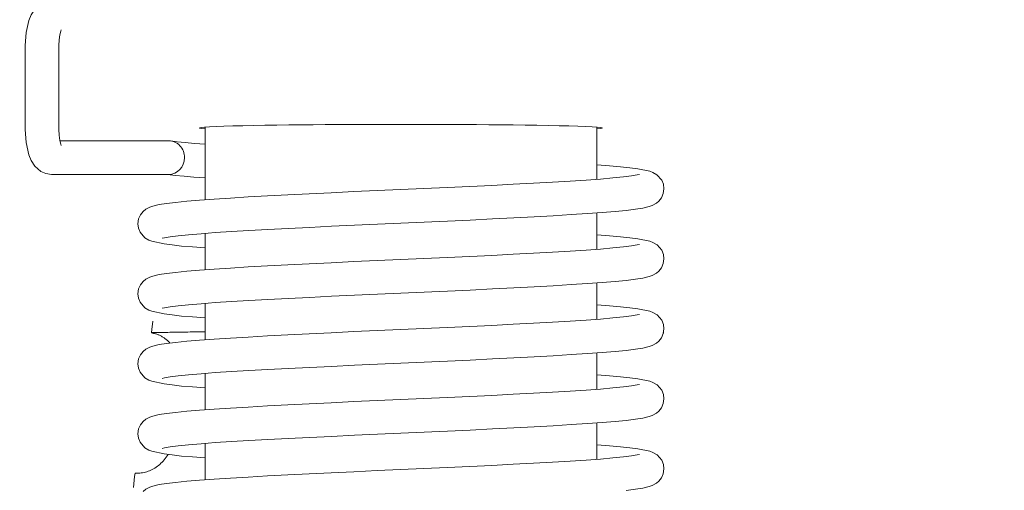
# Model space of a CAD drawing. Units: inches. Extents: x 707 to 8511, y -3973 to 4615.
# Drawn here: x 8114 to 8131, y 2968 to 2977 of the extents above; entities that cross this region are included whole.
import ezdxf

# ---------------------------------------------------------------- set-up
doc = ezdxf.new("R2010")
doc.units = ezdxf.units.IN
doc.header["$MEASUREMENT"] = 0
doc.layers.add('1', color=7, linetype='Continuous', lineweight=5)
doc.layers.add('BEMATING COASTER', color=1, linetype='Continuous')
doc.styles.add('ROMANS', font='romans')
doc.dimstyles.new('Kone', dxfattribs={"dimtxt": 5, "dimasz": 3.5, "dimexe": 2, "dimexo": 1, "dimgap": 1, "dimtad": 1, "dimdec": 0, "dimzin": 0, "dimdsep": 46, "dimtxsty": 'ROMANS', "dimcen": 1, "dimclrd": 1, "dimclre": 1, "dimclrt": 7, "dimadec": 0, "dimazin": 0, "dimtfac": 1, "dimtdec": 0, "dimtofl": 0, "dimtmove": 1, "dimatfit": 3, "dimfxl": 0.18, "dimtolj": 1, "dimtzin": 0, "dimarcsym": 0})

# ---------------------------------------------------------------- blocks, each defined once
blk = doc.blocks.new('*D83')
at = {"layer": 'BEMATING COASTER', "color": 1, "linetype": 'ByBlock', "lineweight": -2, "transparency": 16777216}
for p, q in [((8130.19089728258, 3085.702347090881), (8179.003132117732, 3085.702347090881)), ((8177.003132117732, 2959.19750792161), (8177.003132117732, 3082.202347090881)), ((8159.707019572896, 2955.69750792161), (8179.003132117732, 2955.69750792161))]:
    blk.add_line(p, q, dxfattribs=at)
at = {"layer": 'BEMATING COASTER', "color": 1, "transparency": 16777216}
for points in [[(8176.419798784399, 3082.202347090881), (8177.586465451065, 3082.202347090881), (8177.003132117732, 3085.702347090881)], [(8176.419798784399, 2959.19750792161), (8177.586465451065, 2959.19750792161), (8177.003132117732, 2955.69750792161)]]:
    blk.add_solid(points, dxfattribs=at)
at = {"layer": 'Defpoints', "color": 0, "transparency": 16777216}
for p in [(8129.19089728258, 3085.702347090881), (8177.003132117732, 3085.702347090881), (8158.707019572896, 2955.69750792161, 20)]:
    blk.add_point(p, dxfattribs=at)
at = {"layer": 'BEMATING COASTER', "color": 7, "transparency": 16777216, "insert": (8173.503132117731, 3020.699927506247), "char_height": 5, "attachment_point": 5, "rotation": 90, "style": 'ROMANS'}
blk.add_mtext('\\A1;130', dxfattribs=at)

msp = doc.modelspace()

# ---------------------------------------------------------------- hatches: boundary and pattern name
at = {"layer": '1'}
h = msp.add_hatch(dxfattribs=at)
h.set_pattern_fill('ANSI31', color=256, scale=20, style=0)
h.set_pattern_definition([(45, (-1771.360407054985, 984.2876842689884), (-1.767766952966369, 1.767766952966369), [])])
edge = h.paths.add_edge_path(flags=16)
edge.add_line((8050.213564075098, 3077.202356492821), (8050.213564075098, 3080.702356642502))
edge.add_arc((8049.213556613578, 3080.702351352485), 1.000007461535124, 0.0003030933963555924, 89.99969690660365)
edge.add_line((8049.213561903596, 3081.702358814008), (8031.713561155191, 3081.702358814008))
edge.add_arc((8031.713572804818, 3080.702344992876), 1.00001382119671, 90.00066746511428, 179.9993325349378)
edge.add_line((8030.713558983687, 3080.702356642502), (8030.713558983687, 3077.202356492821))
edge.add_arc((8031.713572804818, 3077.202368142448), 1.000013821196653, 180.0006674650622, 269.9993325348858)
edge.add_line((8031.713561155191, 3076.202354321319), (8049.213561903596, 3076.202354321319))
edge.add_arc((8049.213556613578, 3077.202361782839), 1.000007461535124, 270.0003030933963, 359.9996969066037)
edge = h.paths.add_edge_path()
edge.add_line((8021.713561791901, 2961.902340066722), (8021.713561791901, 2966.00234300942))
edge.add_arc((8021.413560189456, 2961.902343997951), 0.3000016024693642, 269.9993278560144, 359.9992491942486)
edge.add_line((8020.913555584348, 2961.602342395506), (8021.413556670101, 2961.602342395506))
edge.add_arc((8020.913559515584, 2961.902343997955), 0.3000016024780612, 180.0007508063768, 269.9992491936233)
edge.add_line((8020.61355791313, 2962.502339134448), (8020.61355791313, 2961.902340066722))
edge.add_arc((8020.413558964587, 2962.502343600409), 0.1999989485927227, 359.9987205891333, 449.9991449731032)
edge.add_line((8019.513561484941, 2962.702342548983), (8020.413561949177, 2962.702342548983))
edge.add_arc((8019.513557018998, 2962.502343600391), 0.1999989486397838, 89.9987205947091, 180.0012794052388)
edge.add_line((8019.313558070407, 2957.402341470829), (8019.313558070407, 2962.502339134448))
edge.add_arc((8019.513557018998, 2957.402337004883), 0.1999989486398407, 179.9987205947612, 270.0012794052909)
edge.add_line((8020.413561949177, 2957.202338056298), (8019.513561484941, 2957.202338056298))
edge.add_arc((8020.413558964587, 2957.402337004864), 0.1999989485927227, 270.0008550268967, 360.0012794108667)
edge.add_line((8020.61355791313, 2958.002340538555), (8020.61355791313, 2957.402341470829))
edge.add_arc((8020.913559515584, 2958.002336607323), 0.3000016024780612, 90.00075080637674, 179.9992491936232)
edge.add_line((8021.413556670101, 2958.302338209775), (8020.913555584348, 2958.302338209775))
edge.add_arc((8021.413560189456, 2958.002336607326), 0.3000016024693642, 0.0007508057514277214, 90.00067214398561)
edge.add_line((8021.713561791901, 2956.202339610082), (8021.713561791901, 2958.002340538555))
edge.add_arc((8021.213554881337, 2956.202345434894), 0.5000069105983265, 270.0006674651142, 359.9993325349379)
edge.add_line((8018.21356164222, 2955.702338524331), (8021.21356070615, 2955.702338524331))
edge.add_arc((8018.213554748059, 2956.202332715923), 0.4999941916392341, 179.9992099781905, 270.0007900217573)
edge.add_line((8017.713560556467, 3000.525194354484), (8017.713560556467, 2956.202339610082))
edge.add_arc((8021.413553829809, 2966.002332718385), 0.3000079622673961, 0.001965390894432621, 89.99945755879085)
edge.add_line((8021.413556670101, 2966.30234068064), (8020.913555584348, 2966.30234068064))
edge.add_arc((8020.913565875499, 2966.002332718269), 0.3000079625457623, 90.00196541288494, 179.9980345872193)
edge.add_line((8020.61355791313, 2966.00234300942), (8020.61355791313, 2965.402340216403))
edge.add_arc((8020.413558964621, 2965.402339475649), 0.1999989485099508, 270.0008550170479, 360.0002122117347)
edge.add_line((8020.413561949177, 2965.202340527158), (8019.513561484941, 2965.202340527158))
edge.add_arc((8019.513557018963, 2965.40233947567), 0.1999989485570774, 179.9997877938932, 270.0012794151397)
edge.add_line((8019.313558070407, 2965.402340216403), (8019.313558070407, 2970.502341605313))
edge.add_arc((8019.51355066004, 2970.502348705094), 0.1999925897574304, 89.99689877910909, 180.0020340119091)
edge.add_line((8019.513561484941, 2970.702341294557), (8020.413561949177, 2970.702341294557))
edge.add_arc((8020.41356532395, 2970.502348705279), 0.1999925893059866, 359.9979659345216, 450.0009668366954)
edge.add_line((8020.61355791313, 2970.502341605313), (8020.61355791313, 2969.90234253759))
edge.add_arc((8020.913565875424, 2969.902349103269), 0.3000079623671009, 180.0012539193868, 269.998034601289)
edge.add_line((8020.913555584348, 2969.602341141076), (8021.413556670101, 2969.602341141076))
edge.add_arc((8021.413553829885, 2969.902349103152), 0.3000079620887326, 270.0005424270352, 359.9987461024995)
edge.add_line((8021.713561791901, 2969.90234253759), (8021.713561791901, 2978.202342679674))
edge.add_line((8022.21355542707, 2987.002343907506), (8030.639544905309, 2987.002343907506))
edge.add_arc((8022.21355598341, 2986.502349715946), 0.4999941915586466, 90.00006375272267, 180.0007900255614)
edge.add_line((8021.713561791901, 2979.202344851176), (8021.713561791901, 2986.502342821758))
edge.add_line((8021.21356070615, 2978.702343765422), (8021.713561791901, 2979.202344851176))
edge.add_line((8021.713561791901, 2978.202342679674), (8021.21356070615, 2978.702343765422))
edge.add_line((8032.16685454441, 2993.2023454499), (8041.21355943273, 2993.2023454499))
edge.add_line((8029.56877710904, 2994.702348707154), (8032.16685454441, 2993.2023454499))
edge.add_line((8024.313561477344, 2994.702348707154), (8029.56877710904, 2994.702348707154))
edge.add_arc((8024.313565202636, 2992.102345296419), 2.600003410737542, 90.00008209353565, 269.9999179064644)
edge.add_line((8027.713559919759, 2989.502341885684), (8024.313561477344, 2989.502341885684))
edge.add_line((8027.729027327319, 2989.529141627977), (8027.713559919759, 2989.502341885684))
edge.add_arc((8027.902230906733, 2989.429140267171), 0.1999993802106057, 59.99930201596292, 149.9994473328546)
edge.add_line((8030.889541722894, 2987.935357899155), (8028.002232706829, 2989.60234359295))
edge.add_arc((8030.639543013831, 2987.502344160178), 0.5000002526753935, 270.0002167475114, 420.0001875316541)
edge.add_line((8020.128912476215, 3002.208370162262), (8017.963557374052, 3000.958207260378))
edge.add_arc((8020.628915319483, 3001.342357601651), 0.9999902991590839, 42.39813748323689, 120.0005090167131)
edge.add_arc((8023.213558928948, 3003.702345343995), 2.499998948293279, 222.3987784983704, 330.0000275225181)
edge.add_line((8026.513561784303, 3002.45234690985), (8025.37862212805, 3002.45234690985))
edge.add_arc((8026.513565159144, 3002.652339498964), 0.1999925891394536, 269.9990331435027, 360.0009668565494)
edge.add_line((8026.713557748255, 3004.752348924078), (8026.713557748255, 3002.652342873805))
edge.add_arc((8026.513565159144, 3004.752352298922), 0.1999925891394252, 359.9990331434506, 450.0009668564973)
edge.add_line((8025.37862212805, 3004.952344888029), (8026.513561784303, 3004.952344888029))
edge.add_arc((8023.213558928948, 3003.702346453884), 2.49999894829326, 29.99997247748188, 137.6012215016296)
edge.add_arc((8020.628915319483, 3006.062334196232), 0.9999902991590839, 239.999490983287, 317.6018625167631)
edge.add_line((8017.963557374052, 3006.446491988086), (8020.128912476215, 3005.196321635621))
edge.add_arc((8018.21358237729, 3000.525183797771), 0.5000218209352766, 120.0018646765254, 179.9987903428154)
edge.add_arc((8018.213558295463, 3006.879501547225), 0.4999977390068265, 179.9996164882548, 239.9997284921492)
edge.add_line((8017.713560556467, 3029.128911344303), (8017.213560556467, 3029.628911344303))
edge.add_line((8017.713560556467, 3059.16832785215), (8017.713560556467, 3006.87950489398))
edge.add_arc((8041.213553607919, 2993.702352360463), 0.5000069105983265, 270.0006674651142, 359.9993325349379)
edge.add_line((8041.713560518483, 2993.702346535651), (8041.713560518483, 2997.452343502916))
edge.add_arc((8041.213553607919, 2997.452337678104), 0.5000069105983265, 0.0006674650621622905, 89.99933253488572)
edge.add_line((8041.21355943273, 2997.952344588667), (8039.91355959001, 2997.952344588667))
edge.add_arc((8039.913556215168, 2997.752351999557), 0.1999925891394252, 89.99903314350274, 180.0009668565494)
edge.add_line((8039.713563626057, 2997.752348624716), (8039.713563626057, 2996.102342806561))
edge.add_arc((8039.513558318073, 2996.1023521508), 0.2000053082011213, 270.000542418906, 359.997323143434)
edge.add_line((8039.513560211524, 2995.90234684261), (8033.91356146215, 2995.90234684261))
edge.add_line((8033.91356146215, 3006.502348998915), (8039.513560211524, 3006.502348998915))
edge.add_arc((8033.913576075825, 3006.30233097071), 0.2000180287418941, 90.00418613207623, 179.9958138679759)
edge.add_line((8033.713558047617, 3004.652347216813), (8033.713558047617, 3006.302345584384))
edge.add_arc((8033.513552739425, 3004.652349110261), 0.2000053082011497, 270.0026768566703, 359.999457581094)
edge.add_line((8032.413558204897, 3004.452343802278), (8033.513562083665, 3004.452343802278))
edge.add_arc((8032.413554830053, 3004.252351213167), 0.1999925891394252, 89.99903314350274, 180.0009668565494)
edge.add_line((8032.213562240944, 2998.152348003202), (8032.213562240944, 3004.252347838324))
edge.add_arc((8032.41355483024, 2998.152337178232), 0.1999925895909578, 179.9968987593593, 270.000966802928)
edge.add_line((8033.513562083665, 2997.952344588667), (8032.413558204897, 2997.952344588667))
edge.add_arc((8033.513565458506, 2997.752351999557), 0.1999925891394252, 359.9990331434506, 450.0009668564973)
edge.add_line((8033.713558047617, 2996.102342806561), (8033.713558047617, 2997.752348624716))
edge.add_arc((8033.9135633556, 2996.1023521508), 0.2000053082011213, 180.0026768565661, 269.999457581094)
edge.add_arc((8039.513545597849, 3006.30233097071), 0.2000180287418941, 0.004186132024135833, 89.99581386792376)
edge.add_line((8039.713563626057, 3006.302345584384), (8039.713563626057, 3004.652347216813))
edge.add_line((8039.91355959001, 3004.452343802278), (8041.21355943273, 3004.452343802278))
edge.add_arc((8039.913568934247, 3004.652349110261), 0.200005308201114, 180.000542418906, 269.9973231433297)
edge.add_arc((8041.213553607919, 3004.952350712841), 0.5000069105983265, 270.0006674651142, 359.9993325349379)
edge.add_line((8041.713560518483, 3004.952344888029), (8041.713560518483, 3016.202350690991))
edge.add_arc((8041.213553607919, 3016.202344866179), 0.5000069105983832, 0.0006674650621622905, 89.99933253488572)
edge.add_line((8041.21355943273, 3016.702351776746), (8040.47491621587, 3016.702351776746))
edge.add_arc((8040.474915343995, 3016.202373603931), 0.4999781728127268, 89.99990008628444, 135.9225226477338)
edge.add_arc((8032.213539108336, 3024.20238835998), 11.00004675800864, 281.7441020996587, 315.9207301632675)
edge.add_arc((8034.51354567562, 3013.138902364471), 0.2999865423419026, 101.7415341555018, 180.0014021956483)
edge.add_line((8034.21355913337, 3013.13889502292), (8034.21355913337, 3012.502347126779))
edge.add_arc((8033.913570249495, 3012.502338339434), 0.299988884002718, 269.9983216786652, 360.0016783213869)
edge.add_line((8033.91356146215, 3012.202349455559), (8030.513563019736, 3012.202349455559))
edge.add_arc((8030.513559500381, 3012.502351058004), 0.3000016024693087, 180.0007508057514, 270.0006721439856)
edge.add_line((8030.213557897934, 3012.502347126779), (8030.213557897934, 3013.13889502292))
edge.add_arc((8029.913567975191, 3013.138901163137), 0.2999899228080239, 359.998827265399, 438.2564871689953)
edge.add_arc((8032.213546124525, 3024.202317061849), 10.99996896364465, 224.0791452687171, 258.2560224685124)
edge.add_arc((8023.952194826732, 3016.202339824919), 0.5000119518571949, 44.07911729672337, 89.99931376176644)
edge.add_line((8023.952200815434, 3016.702351776746), (8022.21355542707, 3016.702351776746))
edge.add_arc((8022.213543264863, 3017.202333249706), 0.4999814731104962, 179.9986062620469, 270.0013937379531)
edge.add_line((8021.947793178657, 3058.894697789486), (8027.480155547568, 3070.758899743557))
edge.add_arc((8024.213319814138, 3057.838203948731), 2.499758022613982, 154.9987241007262, 180.0009934792377)
edge.add_line((8021.713561791901, 3042.202354996011), (8021.713561791901, 3057.838160604218))
edge.add_line((8021.21356070615, 3041.702353910264), (8021.713561791901, 3042.202354996011))
edge.add_line((8021.713561791901, 3041.202352824509), (8021.21356070615, 3041.702353910264))
edge.add_line((8021.713561791901, 3030.202351289715), (8021.713561791901, 3041.202352824509))
edge.add_line((8021.21356070615, 3029.702350203964), (8021.713561791901, 3030.202351289715))
edge.add_line((8021.713561791901, 3029.202349118213), (8021.21356070615, 3029.702350203964))
edge.add_line((8021.713561791901, 3017.202345411913), (8021.713561791901, 3029.202349118213))
edge.add_line((8023.36008073783, 3071.388175871984), (8017.760402363469, 3059.379641249668))
edge.add_arc((8022.906930616073, 3071.599484397245), 0.4999963256827983, 334.9998802346913, 415.0010460682966)
edge.add_line((8021.864816050522, 3072.939565791065), (8023.193709248988, 3072.009062645441))
edge.add_arc((8021.578028266218, 3072.529978231521), 0.5000092020759308, 55.00079903086738, 139.9995878903026)
edge.add_line((8018.596581145062, 3069.75469544399), (8021.195001307191, 3072.851380706336))
edge.add_arc((8018.213562718536, 3070.076097135051), 0.5000021620709341, 179.9998279627343, 319.9990281998286)
edge.add_line((8017.713560556467, 3075.525200755038), (8017.713560556467, 3070.076098636368))
edge.add_arc((8018.21358237729, 3075.525190198329), 0.5000218209352976, 120.0018646765254, 179.9987903428154)
edge.add_line((8017.963557374052, 3081.446505839224), (8020.128912476215, 3080.196328036175))
edge.add_arc((8018.213534215594, 3081.879501496028), 0.4999736594256365, 179.998023295771, 240.0013216848328)
edge.add_line((8017.713560556467, 3085.202358963689), (8017.713560556467, 3081.879518745119))
edge.add_arc((8018.213529312288, 3085.202383843462), 0.4999687564412743, 89.99629503143781, 180.0028511902246)
edge.add_line((8129.190916354853, 3085.70235259886), (8018.21356164222, 3085.70235259886))
edge.add_line((8020.128912476215, 3077.208376562817), (8017.963557374052, 3075.958213660932))
edge.add_arc((8020.628917539432, 3076.34235213991), 1.000001682154946, 42.39904040504265, 120.000279334713)
edge.add_arc((8023.213562686082, 3078.702345981056), 2.499992812775128, 222.3984967953836, 330.0000988620295)
edge.add_line((8026.513561784303, 3077.452353310408), (8025.37862212805, 3077.452353310408))
edge.add_arc((8026.513565158959, 3077.65234589997), 0.1999925895909294, 269.999033197072, 360.0031012406407)
edge.add_line((8026.713557748255, 3079.752362775217), (8026.713557748255, 3077.65235672494))
edge.add_arc((8026.513565159135, 3079.752358699451), 0.1999925891617645, 0.001167663444000138, 90.00096685383963)
edge.add_line((8025.37862212805, 3079.952351288583), (8026.513561784303, 3079.952351288583))
edge.add_arc((8023.213555171773, 3078.70234709088), 2.500005083884372, 30.00004381774321, 137.600939798002)
edge.add_arc((8020.628902889355, 3081.062394681722), 1.000030923402684, 240.0016571342662, 317.600369604311)
edge.add_arc((8070.963570272901, 3078.702361867371), 2.999996946643212, 359.9998172668015, 450.000111585412)
edge.add_line((8056.963563831585, 3081.702358814008), (8070.963564430309, 3081.702358814008))
edge.add_arc((8070.263542680457, 3074.402374367281), 0.2000243904922436, 270.0070752089364, 359.9939920000514)
edge.add_line((8070.46356706985, 3075.402355564348), (8070.46356706985, 3074.402353392846))
edge.add_arc((8070.763575032104, 3075.402352724058), 0.300007962267453, 90.00196539084232, 179.9994575587909)
edge.add_line((8073.663565823019, 3075.702360686148), (8070.763564741066, 3075.702360686148))
edge.add_arc((8073.663584694603, 3076.002343210582), 0.2999825250246317, 269.9963955830867, 360.0014699526757)
edge.add_line((8073.963567219531, 3078.702352299498), (8073.963567219531, 3076.002350906788))
edge.add_arc((8056.963555354847, 3078.702368226787), 2.999990587233547, 89.99983810572573, 180.0003041897951)
edge.add_arc((8029.745947575717, 3069.702329842662), 2.500030693873908, 90.0004122070649, 154.9997148920943)
edge.add_line((8029.74592958957, 3072.202360536467), (8055.463564299622, 3072.202360536467))
edge.add_arc((8055.463580165562, 3072.702315081778), 0.4999545455642586, 269.9981817316472, 315.0024857336)
edge.add_line((8055.817116751932, 3072.348809169908), (8056.817118923436, 3073.348796440249))
edge.add_arc((8056.463567661145, 3073.702350798813), 0.499999179526008, 314.9997491136426, 450.0005632539741)
edge.add_line((8056.463562745834, 3074.202349978314), (8054.163564456898, 3074.202349978314))
edge.add_arc((8054.163582795718, 3074.402368006068), 0.200018028595546, 180.0041860021655, 269.9947467888502)
edge.add_line((8053.963564767657, 3074.402353392846), (8053.963564767657, 3078.702352299498))
edge.add_line((8070.263567380607, 3074.202349978314), (8067.463564280628, 3074.202349978314))
edge.add_arc((8067.463557939796, 3073.702352932328), 0.4999970460248013, 89.99927338990398, 225.0008411290644)
edge.add_line((8067.110011828318, 3073.348796440249), (8068.11001399982, 3072.348809169908))
edge.add_arc((8068.46355058619, 3072.702315081778), 0.4999545455642586, 224.9975142664, 270.0018182683528)
edge.add_line((8068.463566452134, 3072.202360536467), (8075.875405104263, 3072.202360536467))
edge.add_line((8076.046414580202, 3072.232505589932), (8078.134577930899, 3072.992539426789))
edge.add_arc((8075.875338313057, 3072.702870661677), 0.5005101296667215, 270.0076459079006, 289.9868098253432)
edge.add_arc((8077.96355684431, 3073.462391274869), 0.5000089711220718, 290.0009690425617, 359.9996257078013)
edge.add_line((8078.463565815424, 3073.462388008492), (8078.463565815424, 3075.702360686148))
edge.add_arc((8078.963572726088, 3075.702347410513), 0.50000691084139, 90.00066747668275, 179.9984787450331)
edge.add_line((8078.963566901175, 3076.202354321319), (8083.625405169609, 3076.202354321319))
edge.add_line((8083.796414645545, 3076.232514275948), (8085.884577996245, 3076.992533211641))
edge.add_arc((8083.625382461987, 3076.702382098757), 0.5000277779530302, 270.0026019571051, 290.0015378141543)
edge.add_arc((8085.713560533737, 3077.46238450434), 0.5000072096839644, 290.0006005740959, 359.9996893472884)
edge.add_line((8086.213567743411, 3077.462381793343), (8086.213567743411, 3078.702352299498))
edge.add_arc((8085.713564012618, 3078.702357105031), 0.5000037308178047, 359.9994493301721, 449.9994834608471)
edge.add_line((8085.713568520307, 3079.202360835829), (8079.213567444052, 3079.202360835829))
edge.add_arc((8079.213573268964, 3079.702367746636), 0.5000069108412513, 180.001521254967, 269.9993325233173)
edge.add_line((8078.713566358298, 3079.702354471), (8078.713566358298, 3082.70236098551))
edge.add_arc((8079.213573268964, 3082.702347709875), 0.50000691084139, 90.00066747668275, 179.9984787450331)
edge.add_line((8079.213567444052, 3083.202354620681), (8129.190916354853, 3083.202354620681))
edge.add_arc((8129.190911883474, 3077.601447767051), 8.100904831807936, 13.50993217501117, 89.99996837499226)
edge.add_arc((8129.190915118324, 3077.601458972543), 5.600895648139342, 13.50982215942545, 89.9999873506118)
edge.add_arc((8142.513603982739, 3080.802384551677), 8.100927702832768, 193.509927620658, 263.2446878132626)
edge.add_arc((8141.913570713443, 3075.736875973046), 3.000004542870289, 263.2449644537214, 359.9999199278714)
edge.add_arc((8142.513573389089, 3080.802344644439), 5.600885212360612, 193.5095954663475, 268.9770082181484)
edge.add_line((8142.413577278132, 3078.404448241728), (8142.413577278132, 3075.202352149817))
edge.add_arc((8142.513577141048, 3080.80236212273), 2.399998115263601, 359.9999099272972, 627.6119859357818)
edge.add_line((8144.913575256309, 3075.736871780476), (8144.913575256309, 3080.802358349768))
h = msp.add_hatch(dxfattribs=at)
h.set_pattern_fill('ANSI31', color=256, scale=20, angle=90, style=0)
h.set_pattern_definition([(135, (-1771.360407054985, 984.2876842689884), (-1.767766952966369, -1.767766952966369), [])])
edge = h.paths.add_edge_path()
edge.add_arc((8142.513563527395, 3080.602362389815), 5.099991955937043, 89.99988947310261, 167.9080988236476)
edge.add_arc((8138.015647753105, 3081.565976235755), 0.5000139173088711, 167.9091343279239, 264.1465608943695)
edge.add_line((8139.470103882857, 3080.914282734605), (8137.964654250394, 3081.068569379969))
edge.add_arc((8139.521078117288, 3081.41168383393), 0.5000062261482063, 264.1486900644376, 344.8649268433817)
edge.add_arc((8142.513574428052, 3080.602356122982), 2.600001114917503, 5.851961724088921, 164.8665282928461)
edge.add_arc((7550.712400827266, 3019.9494519765), 597.5011726187641, 357.9005639653428, 365.8517365027968)
edge.add_line((8143.505765464839, 3085.702354345744), (8142.513573365579, 3085.702354345744))
edge.add_arc((8143.505787231426, 3081.702376218492), 3.999978127311845, 5.946982987836716, 90.00031178506637)
edge.add_arc((7550.713193559997, 3019.949486198265), 600.0003795848203, 354.1983038506033, 365.9472116204093)
edge.add_arc((8143.6606843427, 2959.702346848303), 4.000006577090053, 270.0000686436304, 354.19823548345)
edge.add_line((8096.713566297925, 2955.702340271216), (8143.660689134937, 2955.702340271216))
edge.add_arc((8096.713569470601, 2959.702344679322), 4.000004408110212, 180.0000454451039, 269.9999545547919)
edge.add_line((8092.713565062493, 2974.902343966119), (8092.713565062493, 2959.702341506644))
edge.add_arc((8093.513564036275, 2974.90234374931), 0.7999989737806961, 89.9998821255633, 179.9999844722003)
edge.add_line((8094.413566146344, 2975.70234272309), (8093.513565682108, 2975.70234272309))
edge.add_arc((8094.41356779218, 2974.90234374931), 0.7999989737807245, 1.552779975036932e-05, 90.0001178744367)
edge.add_line((8095.224295603575, 2971.922826551218), (8095.224295603575, 2974.752833143609))
edge.add_arc((8095.513558829449, 2972.002337276391), 0.2999920635391981, 179.9989289659736, 270.0014267746786)
edge.add_line((8103.892329334782, 2971.702345212948), (8095.513566299825, 2971.702345212948))
edge.add_arc((8103.892315891089, 2970.902271231426), 0.8000739816330932, 70.6055965141107, 89.99903725546714)
edge.add_arc((8142.511841651196, 3080.596893706804), 115.4942851677944, 250.6046633023971, 252.8740698122045)
edge.add_arc((8108.413573335738, 2969.936949198543), 0.2999945730109583, 359.9998687006189, 432.8748502938624)
edge.add_line((8108.713567908748, 2969.93694851107), (8108.713567908748, 2969.502344905985))
edge.add_arc((8108.413567101177, 2969.502344317048), 0.3000008075705677, 270.0001543246934, 360.0001124788416)
edge.add_line((8108.413567909223, 2969.202343509479), (8095.513566299825, 2969.202343509479))
edge.add_arc((8095.513565188734, 2968.902345086693), 0.2999984227888571, 89.9997877963945, 180.0005679420689)
edge.add_line((8095.21356676596, 2968.902342112969), (8095.21356676596, 2959.702341506644))
edge.add_arc((8096.713562059545, 2959.702337268268), 1.49999529359091, 179.9998381052567, 270.000161894639)
edge.add_line((8096.713566297925, 2958.202341974685), (8105.913567369907, 2958.202341974685))
edge.add_arc((8105.913566561861, 2958.502342782253), 0.3000008075705677, 270.0001543246934, 360.0001124788416)
edge.add_line((8106.213567369434, 2960.40234228164), (8106.213567369434, 2958.502343371191))
edge.add_arc((8107.013565548283, 2960.402342859766), 0.7999981788497884, 89.99985854319294, 180.0000414051037)
edge.add_line((8107.913567754795, 2961.202341038611), (8107.013567523389, 2961.202341038611))
edge.add_arc((8107.913569729897, 2960.402342859766), 0.7999981788498045, 359.9999585948963, 450.0001414567029)
edge.add_line((8108.713567908748, 2958.502343371191), (8108.713567908748, 2960.40234228164))
edge.add_arc((8109.013568716318, 2958.502342782253), 0.3000008075705677, 179.9998875211585, 269.9998456752024)
edge.add_line((8109.013567908272, 2958.202341974685), (8143.660689134937, 2958.202341974685))
edge.add_arc((8143.66069022153, 2959.702342175581), 1.500000200896545, 269.9999584952616, 354.1983494295387)
edge.add_arc((7550.711317085508, 3019.94965021284), 597.5022629718841, 354.1983065761713, 357.618194675066)
edge.add_arc((8147.397645208466, 2995.130894527182), 0.2999984059828213, 357.6184061483809, 453.79523112293)
edge.add_line((8147.37778805881, 2995.43023503096), (8143.941859186258, 2995.202344089209))
edge.add_arc((8142.513573694408, 2996.602345639197), 2.000000946548158, 44.42703959917813, 315.5729604008218)
edge.add_line((8143.941859186258, 2998.002347189185), (8147.493309327709, 2997.772288128171))
edge.add_arc((8147.512701016141, 2998.071664681765), 0.3000039306785371, 266.2939250628272, 357.8997931091857)

# ---------------------------------------------------------------- linework, layer by layer
for p, q in [((8114.000952278848, 2974.584067172743), (8114.000952278848, 2976.084067172743)), ((8114.600952278848, 2974.584067172743), (8114.600952278848, 2976.084067172743)), ((8117.213555171465, 2974.629779665378), (8117.213555171465, 2973.332480997246)), ((8124.213555171465, 2974.629779665378), (8124.213555171465, 2973.697423011593)), ((8114.619163423904, 2974.384067172742), (8116.564477215754, 2974.384067172742)), ((8114.467387935973, 2973.784067172743), (8116.564477215754, 2973.784067172743)), ((8124.213555171465, 2973.096409930758), (8124.213555171465, 2972.447423011593)), ((8117.213555171465, 2972.731448834413), (8117.213555171465, 2972.082480997246)), ((8124.213555171465, 2971.846409930758), (8124.213555171465, 2971.197423011593)), ((8117.213555171465, 2971.481448834413), (8117.213555171465, 2970.832480997246)), ((8116.257140012372, 2970.958905638201), (8116.263641559113, 2971.013965694782)), ((8116.281355693314, 2971.163943341414), (8116.263645961259, 2971.01396613423)), ((8125.410450770829, 2970.953505566757), (8125.40454752681, 2970.95364742581)), ((8124.213555171465, 2970.596409930758), (8124.213555171465, 2969.947423011593)), ((8117.213555171465, 2970.231448834413), (8117.213555171465, 2969.582480997246)), ((8124.213555171465, 2969.346409930758), (8124.213555171465, 2968.697423011593)), ((8117.213555171465, 2968.981448834413), (8117.213555171465, 2968.332480997246)), ((8115.955752208207, 2968.391585877577), (8115.932425334428, 2968.191617062728)), ((8115.962362073238, 2968.448176939388), (8115.955755588097, 2968.391586008581))]:
    msp.add_line(p, q, dxfattribs=at)
at = {"layer": '1', "flags": 128}
for points in [[(8114.46738782775, 2976.884067466895), (8114.365976043686, 2976.869315317313), (8114.281097567429, 2976.832023075262), (8114.169843205871, 2976.733951380888), (8114.106205549093, 2976.633597424666), (8114.065014755399, 2976.532344034354), (8114.01642189572, 2976.316367200056), (8114.00095224548, 2976.084067037741)], [(8114.644098413773, 2976.367289832274), (8114.633837314586, 2976.341332009474), (8114.617539565321, 2976.275747230688), (8114.60534904596, 2976.185781768004), (8114.600952172859, 2976.084067037741)], [(8114.00095224548, 2974.58406727616), (8114.016424293568, 2974.351761749426), (8114.064960589936, 2974.135811141173), (8114.106322715352, 2974.034523180167), (8114.169606107547, 2973.934019616286), (8114.281053038821, 2973.836147001425), (8114.366120320767, 2973.798811247984), (8114.46738782775, 2973.784067443053)], [(8114.600952172859, 2974.58406727616), (8114.60534471728, 2974.48235373799), (8114.617533740664, 2974.392390063445), (8114.633841739615, 2974.326801112334), (8114.644098413773, 2974.300845077673)], [(8117.213553264117, 2974.600363305251), (8117.150753810382, 2974.606061509291), (8117.118214442706, 2974.61187415425), (8117.116774394488, 2974.617729714552), (8117.146471812701, 2974.623549512068), (8117.206534221148, 2974.629260829131), (8117.29545481441, 2974.634793332259), (8117.411049678301, 2974.640085032622), (8117.550610377764, 2974.645081093947), (8117.711056544757, 2974.649740985075), (8117.889069392657, 2974.654033711592), (8118.081272914385, 2974.657937815825), (8118.284319713091, 2974.661447337309), (8118.495062663531, 2974.664559891859), (8118.710583522296, 2974.667286208312), (8118.928269221758, 2974.669638207594), (8119.14583094356, 2974.671638539473), (8119.361351802325, 2974.67330866162), (8119.573210551715, 2974.674673607985), (8119.780119731402, 2974.675760796706), (8119.981087520098, 2974.676595261732), (8120.17535097835, 2974.677203229109), (8120.362385585284, 2974.677609732787), (8120.541848018145, 2974.677838614622), (8120.713557078814, 2974.677910140196)], [(8120.713557078814, 2974.677910140196), (8120.885266139483, 2974.677838614622), (8121.064728572344, 2974.677609732787), (8121.251763179278, 2974.677203229109), (8121.44602663753, 2974.676595261732), (8121.646984889483, 2974.675760796706), (8121.853903605914, 2974.674673607985), (8122.065762355303, 2974.67330866162), (8122.281273677325, 2974.671638539473), (8122.49884493587, 2974.669638207594), (8122.716530635333, 2974.667286208312), (8122.932041957354, 2974.664559891859), (8123.142784907794, 2974.661447337309), (8123.345841243243, 2974.657937815825), (8123.538035228228, 2974.654033711592), (8123.716057612872, 2974.649740985075), (8123.876503779864, 2974.645081093947), (8124.016064479327, 2974.640085032622), (8124.131659343218, 2974.634793332259), (8124.22057993648, 2974.629260829131), (8124.280642344927, 2974.623549512068), (8124.310330226397, 2974.617729714552), (8124.308890178179, 2974.61187415425), (8124.276350810504, 2974.606061509291), (8124.213551356768, 2974.600363305251)], [(8116.601635504587, 2974.381468108336), (8116.717484535005, 2974.366875699202), (8116.859532434362, 2974.351973345915), (8117.025570355074, 2974.33706741635), (8117.213555117543, 2974.322433880011)], [(8124.213555250475, 2973.957495501677), (8124.438094814577, 2973.939657023589), (8124.634875158776, 2973.92164569203), (8124.804337428321, 2973.903313091437), (8124.946646603845, 2973.884396961371), (8125.161399644114, 2973.83997361962), (8125.215899778945, 2973.819978645483), (8125.288475868841, 2973.776711037794), (8125.373476387407, 2973.679453542868), (8125.402988092445, 2973.607424309889), (8125.413555214558, 2973.527465871016)], [(8116.013555128373, 2972.902465871016), (8116.026035325287, 2972.989139965216), (8116.059991382041, 2973.065209797064), (8116.105925516968, 2973.123181274573), (8116.152437112047, 2973.161707928816), (8116.226693268321, 2973.201106599013), (8116.281792206564, 2973.219753912131), (8116.391752099385, 2973.244880846182), (8116.524013082888, 2973.265600612799), (8116.688443504836, 2973.285736849944), (8116.885368555602, 2973.305469563643), (8117.11569941675, 2973.324998429457), (8117.378314667167, 2973.344252517859), (8117.669688925969, 2973.363066723982), (8117.986331503691, 2973.381288459937), (8118.327765303837, 2973.399689009825), (8118.691412460044, 2973.418637922446), (8119.072388123548, 2973.437881878058), (8119.466845197003, 2973.457220605055), (8119.873940401045, 2973.476614168326), (8120.288649779506, 2973.495828917662), (8120.705533421873, 2973.514609745184), (8121.123019313878, 2973.533004930655), (8121.537759900999, 2973.551355412642), (8121.944135428937, 2973.569963386694), (8122.338073727271, 2973.589055350462), (8122.718593187485, 2973.608441165129), (8123.080901797261, 2973.627850821654), (8123.420169090943, 2973.647017291228), (8123.735371319541, 2973.66574268643), (8124.023373470347, 2973.684133699576), (8124.279652324385, 2973.702356627623), (8124.501704863356, 2973.720829299132), (8124.688221012808, 2973.739577344099), (8124.834364194585, 2973.757782390753), (8124.935389401091, 2973.77469997708), (8124.97680281678, 2973.784317782561)], [(8117.21355521765, 2973.721424153487), (8117.015139780244, 2973.736482074896), (8116.837781543205, 2973.751883915106), (8116.681404005665, 2973.767730405966), (8116.546436334123, 2973.784067443053)], [(8125.413555214558, 2973.527465871016), (8125.401106791433, 2973.440892508665), (8125.367488769221, 2973.365278056303), (8125.322486127403, 2973.307946136633), (8125.277348296349, 2973.269860556761), (8125.205029832967, 2973.230107834975), (8125.148034663451, 2973.209847024123), (8125.035278812675, 2973.18300705258), (8124.90215974899, 2973.161980322043), (8124.736834184338, 2973.141759446303), (8124.538597387156, 2973.122244885603), (8124.308365879808, 2973.103387168089), (8124.046037627957, 2973.084844759146), (8123.754184791094, 2973.066308906714), (8123.436241997182, 2973.047544172446), (8123.094935562405, 2973.0283562452), (8122.730921310304, 2973.008913210074), (8122.348714048912, 2972.989484480063), (8121.953324333124, 2972.970327547232), (8121.546542713189, 2972.951668313185), (8121.131166036819, 2972.933314850966), (8120.71278977723, 2972.914923241774), (8120.295850614457, 2972.896153143088), (8119.881273862857, 2972.876934817473), (8119.474118403672, 2972.857515028159), (8119.079842077939, 2972.83815126721), (8118.699923723643, 2972.818921616713), (8118.33742266419, 2972.799977472464), (8117.997515426207, 2972.781566193739), (8117.683846214895, 2972.763473799864), (8117.397146815038, 2972.744808605353), (8117.141283654195, 2972.725808432738), (8116.919980804581, 2972.706715276877), (8116.733869832899, 2972.687443903128), (8116.587743260667, 2972.669039180914), (8116.487780098649, 2972.652830889861), (8116.446021151483, 2972.643192222754)], [(8117.21355521765, 2972.471424153487), (8116.989205812393, 2972.488598635832), (8116.792508794499, 2972.506123593489), (8116.622964888782, 2972.524281552473), (8116.480109638151, 2972.543433120886), (8116.262164275417, 2972.590079715887), (8116.206886620039, 2972.611462882201), (8116.136114990646, 2972.654982617537), (8116.053193534555, 2972.751156500021), (8116.024086922687, 2972.822744658629), (8116.013555128373, 2972.902465871016)], [(8124.213555195522, 2972.70751338307), (8124.438488435073, 2972.689618876616), (8124.635019751764, 2972.671646288077), (8124.803962154476, 2972.653438857237), (8124.946169783465, 2972.634542396704), (8125.161246420757, 2972.59017329518), (8125.215592960012, 2972.569845131079), (8125.288672458821, 2972.526598981062), (8125.373492801677, 2972.429426422755), (8125.402993682947, 2972.357424905936), (8125.413555214558, 2972.277466169039)], [(8116.013555128373, 2971.652466169039), (8116.026035325287, 2971.739139667193), (8116.059991382041, 2971.815209499041), (8116.105925516968, 2971.873181274573), (8116.152437112047, 2971.911708226839), (8116.226693268321, 2971.951106599013), (8116.281792206564, 2971.969753614108), (8116.391752099385, 2971.994881144205), (8116.524013082888, 2972.015600612799), (8116.688443504836, 2972.03573655192), (8116.885368555602, 2972.055469563643), (8117.11569941675, 2972.074998429457), (8117.378314667167, 2972.094252517859), (8117.669688925969, 2972.113066723982), (8117.986331503691, 2972.131288459937), (8118.327765303837, 2972.149689009825), (8118.691412460044, 2972.168637922446), (8119.072388123548, 2972.187881878058), (8119.466845197003, 2972.207220605055), (8119.873940401045, 2972.226614466349), (8120.288649779506, 2972.245829215685), (8120.705533421873, 2972.264610043208), (8121.123019313878, 2972.283005228678), (8121.537759900999, 2972.301355114619), (8121.944135428937, 2972.319963386694), (8122.338073727271, 2972.339055350462), (8122.718593187485, 2972.358440867106), (8123.080901797261, 2972.377850523631), (8123.420169090943, 2972.397017589251), (8123.735371319541, 2972.415742388407), (8124.023373470347, 2972.434133997599), (8124.279652324385, 2972.452356627623), (8124.501704863356, 2972.470829299132), (8124.688221012808, 2972.489577344099), (8124.834364194585, 2972.507782390753), (8124.935389401091, 2972.52469997708), (8124.97680281678, 2972.534317782561)], [(8125.413555214558, 2972.277466169039), (8125.401106791433, 2972.190892508665), (8125.367488769221, 2972.115278056303), (8125.322486127403, 2972.057946136633), (8125.277348296349, 2972.019860258738), (8125.205029832967, 2971.980107834975), (8125.148034663451, 2971.959847024123), (8125.035278812675, 2971.93300705258), (8124.90215974899, 2971.91198002402), (8124.736834184338, 2971.891759446303), (8124.538597387156, 2971.87224458758), (8124.308365879808, 2971.853387168089), (8124.046037627957, 2971.834845057169), (8123.754184791094, 2971.816308906714), (8123.436241997182, 2971.797543874422), (8123.094935562405, 2971.778356543223), (8122.730921310304, 2971.758913508097), (8122.348714048912, 2971.73948418204), (8121.953324333124, 2971.720327547232), (8121.546542713189, 2971.701668015162), (8121.131166036819, 2971.683314850966), (8120.71278977723, 2971.664923539797), (8120.295850614457, 2971.646153441111), (8119.881273862857, 2971.626934817473), (8119.474118403672, 2971.607515028159), (8119.079842077939, 2971.58815126721), (8118.699923723643, 2971.568921914736), (8118.33742266419, 2971.549977770487), (8117.997515426207, 2971.531565895716), (8117.683846214895, 2971.513473501841), (8117.397146815038, 2971.49480830733), (8117.141283654195, 2971.475808432738), (8116.919980804581, 2971.456714978854), (8116.733869832899, 2971.437443903128), (8116.587743260667, 2971.419039180914), (8116.487780098649, 2971.402831187884), (8116.446021151483, 2971.393192520777)], [(8117.21355521765, 2971.22142445151), (8116.989205812393, 2971.238598337809), (8116.792508794499, 2971.256123295466), (8116.622964888782, 2971.274281552473), (8116.480109638151, 2971.293433120886), (8116.262164275417, 2971.340079417864), (8116.206886620039, 2971.361462882201), (8116.136114990646, 2971.404982617537), (8116.053193534555, 2971.501156798045), (8116.024086922687, 2971.572744658629), (8116.013555128373, 2971.652466169039)], [(8124.213555195522, 2971.45751338307), (8124.438488435073, 2971.439618578593), (8124.635019751764, 2971.421645990054), (8124.803962154476, 2971.40343915526), (8124.946169783465, 2971.384542694727), (8125.161246420757, 2971.34017329518), (8125.215592960012, 2971.319845429102), (8125.288672458821, 2971.276599279086), (8125.373492801677, 2971.179426422755), (8125.402993682947, 2971.107424905936), (8125.413555214558, 2971.027466169039)], [(8116.013555128373, 2970.402466169039), (8116.026035325287, 2970.489139667193), (8116.059991382041, 2970.565209499041), (8116.105925516968, 2970.623181274573), (8116.152437112047, 2970.661708226839), (8116.226693268321, 2970.701106599013), (8116.281792206564, 2970.719753614108), (8116.391752099385, 2970.744881144205), (8116.524013082888, 2970.765600612799), (8116.688443504836, 2970.78573655192), (8116.885368555602, 2970.805469563643), (8117.11569941675, 2970.824998429457), (8117.378314667167, 2970.844252517859), (8117.669688925969, 2970.863066723982), (8117.986331503691, 2970.881288459937), (8118.327765303837, 2970.899689009825), (8118.691412460044, 2970.918637922446), (8119.072388123548, 2970.937881878058), (8119.466845197003, 2970.957220605055), (8119.873940401045, 2970.976614466349), (8120.288649779506, 2970.995829215685), (8120.705533421873, 2971.014610043208), (8121.123019313878, 2971.033005228678), (8121.537759900999, 2971.051355114619), (8121.944135428937, 2971.069963386694), (8122.338073727271, 2971.089055350462), (8122.718593187485, 2971.108440867106), (8123.080901797261, 2971.127850523631), (8123.420169090943, 2971.147017589251), (8123.735371319541, 2971.165742388407), (8124.023373470347, 2971.184133997599), (8124.279652324385, 2971.202356925646), (8124.501704863356, 2971.220829597155), (8124.688221012808, 2971.239577344099), (8124.834364194585, 2971.257782390753), (8124.935389401091, 2971.274699679057), (8124.97680281678, 2971.284317484537)], [(8125.413555214558, 2971.027466169039), (8125.401106791433, 2970.940892508665), (8125.367488769221, 2970.865278056303), (8125.322486127403, 2970.807946136633), (8125.277348296349, 2970.769860258738), (8125.205029832967, 2970.730107834975), (8125.148034663451, 2970.709847024123), (8125.035278812675, 2970.68300705258), (8124.90215974899, 2970.66198002402), (8124.736834184338, 2970.641759446303), (8124.538597387156, 2970.62224458758), (8124.308365879808, 2970.603387168089), (8124.046037627957, 2970.584845057169), (8123.754184791094, 2970.566308906714), (8123.436241997182, 2970.547543874422), (8123.094935562405, 2970.528356543223), (8122.730921310304, 2970.508913508097), (8122.348714048912, 2970.48948418204), (8121.953324333124, 2970.470327547232), (8121.546542713189, 2970.451668015162), (8121.131166036819, 2970.433314850966), (8120.71278977723, 2970.414923539797), (8120.295850614457, 2970.396153441111), (8119.881273862857, 2970.376934817473), (8119.474118403672, 2970.357515028159), (8119.079842077939, 2970.33815126721), (8118.699923723643, 2970.318921914736), (8118.33742266419, 2970.299977770487), (8117.997515426207, 2970.281565895716), (8117.683846214895, 2970.263473501841), (8117.397146815038, 2970.24480830733), (8117.141283654195, 2970.225808432738), (8116.919980804581, 2970.206714978854), (8116.733869832899, 2970.187443903128), (8116.587743260667, 2970.169039180914), (8116.487780098649, 2970.152831187884), (8116.446021151483, 2970.143192520777)], [(8117.20934756038, 2970.974782040755), (8117.165230586503, 2970.974191954771), (8117.121466472123, 2970.973595908324), (8117.078064753983, 2970.972991517226), (8117.035015895341, 2970.972381165663), (8116.992338969681, 2970.971764853636), (8116.950033977006, 2970.971141389052), (8116.908100917313, 2970.970510771911), (8116.866549327347, 2970.969874194304), (8116.825388743851, 2970.969231656233), (8116.784619166825, 2970.968581965605), (8116.744240596268, 2970.967926314513), (8116.704262568925, 2970.967265895049), (8116.664694621537, 2970.966598323027), (8116.625527217362, 2970.965925982634), (8116.586779429887, 2970.965247681777), (8116.548441722367, 2970.964563420454), (8116.510523631547, 2970.963874390761), (8116.473034694169, 2970.963179400604), (8116.43596537349, 2970.962479642073), (8116.399325206254, 2970.961773923079), (8116.363123729203, 2970.961064627806), (8116.327360942338, 2970.960349372069), (8116.292027308915, 2970.95962934796), (8116.257141902421, 2970.958905747573)], [(8116.257141902421, 2970.958905747573), (8116.257180049393, 2970.958762696426), (8116.257342174027, 2970.958589842956), (8116.257637813065, 2970.95838599507), (8116.258066966508, 2970.958149960677), (8116.258648707841, 2970.957876971403), (8116.259392573807, 2970.957567027251), (8116.260298564408, 2970.957217744032), (8116.261385753129, 2970.956825545471), (8116.262663676713, 2970.95638923947), (8116.264141871903, 2970.955906441847), (8116.2658203387, 2970.955374768416), (8116.26771815059, 2970.954793027084), (8116.269863917802, 2970.954152873198), (8116.272276713822, 2970.953451922576), (8116.274966075394, 2970.952685406844), (8116.277932002518, 2970.951853326002), (8116.281203105424, 2970.95095448796), (8116.284760310624, 2970.949986508528), (8116.288641765092, 2970.948947003523), (8116.292837932084, 2970.947837165038), (8116.297358348344, 2970.946652224699), (8116.302222087357, 2970.945393374603), (8116.307429149125, 2970.944057038466), (8116.312979533646, 2970.942642024199)], [(8116.585720851395, 2970.773754647414), (8116.576021983597, 2970.784167578856), (8116.566160991166, 2970.794308713118), (8116.556128337357, 2970.804175666014), (8116.545924022172, 2970.813764861266), (8116.535567119096, 2970.823073914687), (8116.525048091386, 2970.832099249998), (8116.514376475785, 2970.840838483015), (8116.503552272294, 2970.849288037459), (8116.492585017655, 2970.857445529143), (8116.481474711869, 2970.865307381789), (8116.470221354935, 2970.872870019118), (8116.458834483597, 2970.880131056944), (8116.447314097855, 2970.887088111083), (8116.435669734452, 2970.893737605254), (8116.423901393387, 2970.90007596318), (8116.412009074662, 2970.906100800673), (8116.400002315018, 2970.911808541457), (8116.387881114457, 2970.917196801344), (8116.375655009721, 2970.922262004057), (8116.363314464066, 2970.92700176541), (8116.35087855098, 2970.931412509123), (8116.33833773372, 2970.935491851012), (8116.32571108577, 2970.939236214797), (8116.312979533646, 2970.942642024199)], [(8117.21355521765, 2969.97142445151), (8116.989205812393, 2969.988598337809), (8116.792508794499, 2970.006123295466), (8116.622964888782, 2970.024281552473), (8116.480109638151, 2970.043433120886), (8116.262164275417, 2970.090079417864), (8116.206886620039, 2970.111462882201), (8116.136114990646, 2970.154982617537), (8116.053193534555, 2970.251156798045), (8116.024086922687, 2970.322744658629), (8116.013555128373, 2970.402466169039)], [(8124.213555195522, 2970.20751338307), (8124.438488435073, 2970.189618578593), (8124.635019751764, 2970.171645990054), (8124.803962154476, 2970.15343915526), (8124.946169783465, 2970.134542694727), (8125.161246420757, 2970.09017329518), (8125.215592960012, 2970.069845429102), (8125.288672458821, 2970.026599279086), (8125.373492801677, 2969.929426273743), (8125.402993682947, 2969.857424905936), (8125.413555214558, 2969.777466169039)], [(8116.013555128373, 2969.152466169039), (8116.026035325287, 2969.239139667193), (8116.059991382041, 2969.315209648053), (8116.105925516968, 2969.373181274573), (8116.152437112047, 2969.411708226839), (8116.226693268321, 2969.451106599013), (8116.281792206564, 2969.469753614108), (8116.391752099385, 2969.494881144205), (8116.524013082888, 2969.515600761811), (8116.688443504836, 2969.535736700932), (8116.885368555602, 2969.555469563643), (8117.11569941675, 2969.574998578469), (8117.378314667167, 2969.594252368847), (8117.669688925969, 2969.613066723982), (8117.986331503691, 2969.631288310925), (8118.327765303837, 2969.649689158837), (8118.691412460044, 2969.668637922446), (8119.072388123548, 2969.687882027069), (8119.466845197003, 2969.707220456044), (8119.873940401045, 2969.726614466349), (8120.288649779506, 2969.745829215685), (8120.705533421873, 2969.764609894196), (8121.123019313878, 2969.783005228678), (8121.537759900999, 2969.80135526363), (8121.944135428937, 2969.819963237683), (8122.338073727271, 2969.839055499474), (8122.718593187485, 2969.858440867106), (8123.080901797261, 2969.877850523631), (8123.420169090943, 2969.897017440239), (8123.735371319541, 2969.915742388407), (8124.023373470347, 2969.934133997599), (8124.279652324385, 2969.952356925646), (8124.501704863356, 2969.970829597155), (8124.688221012808, 2969.989577344099), (8124.834364194585, 2970.007782390753), (8124.935389401091, 2970.024699679057), (8124.97680281678, 2970.034317484537)], [(8125.413555214558, 2969.777466169039), (8125.401106791433, 2969.690892508665), (8125.367488769221, 2969.615278056303), (8125.322486127403, 2969.557946136633), (8125.277348296349, 2969.519860258738), (8125.205029832967, 2969.480107983986), (8125.148034663451, 2969.459847173134), (8125.035278812675, 2969.433006903569), (8124.90215974899, 2969.41198002402), (8124.736834184338, 2969.391759595314), (8124.538597387156, 2969.37224458758), (8124.308365879808, 2969.353387317101), (8124.046037627957, 2969.334844908158), (8123.754184791094, 2969.316308906714), (8123.436241997182, 2969.297543874422), (8123.094935562405, 2969.278356394211), (8122.730921310304, 2969.258913508097), (8122.348714048912, 2969.23948418204), (8121.953324333124, 2969.220327547232), (8121.546542713189, 2969.201668164173), (8121.131166036819, 2969.183314701954), (8120.71278977723, 2969.164923390786), (8120.295850614457, 2969.146153441111), (8119.881273862857, 2969.126934817473), (8119.474118403672, 2969.107515028159), (8119.079842077939, 2969.08815126721), (8118.699923723643, 2969.068921914736), (8118.33742266419, 2969.049977621476), (8117.997515426207, 2969.031566044728), (8117.683846214895, 2969.013473650853), (8117.397146815038, 2968.99480830733), (8117.141283654195, 2968.975808283726), (8116.919980804581, 2968.956715127865), (8116.733869832899, 2968.937443754116), (8116.587743260667, 2968.919039180914), (8116.487780098649, 2968.902831187884), (8116.446021151483, 2968.893192520777)], [(8117.21355521765, 2968.72142445151), (8116.989205812393, 2968.738598486821), (8116.792508794499, 2968.756123444477), (8116.622964888782, 2968.774281701485), (8116.480109638151, 2968.793433269898), (8116.262164275417, 2968.840079417864), (8116.206886620039, 2968.861463031212), (8116.136114990646, 2968.904982766549), (8116.053193534555, 2969.001156798045), (8116.024086922687, 2969.072744658629), (8116.013555128373, 2969.152466169039)], [(8124.213555195522, 2968.95751338307), (8124.438488435073, 2968.939618727604), (8124.635019751764, 2968.921645990054), (8124.803962154476, 2968.90343915526), (8124.946169783465, 2968.884542545716), (8125.161246420757, 2968.84017329518), (8125.215592960012, 2968.819845429102), (8125.288672458821, 2968.776599130074), (8125.373492801677, 2968.679426348249), (8125.402993682947, 2968.60742483143), (8125.413555214558, 2968.527466169039)], [(8116.553667857621, 2968.783252766769), (8116.537493541215, 2968.758318951765), (8116.520584895585, 2968.734143307845), (8116.502951457474, 2968.710771134535), (8116.484621837113, 2968.688242962997), (8116.46562464473, 2968.666579058806), (8116.445978953812, 2968.645788958708), (8116.425732448075, 2968.625901272932), (8116.404913737748, 2968.606944611708), (8116.38355143306, 2968.588948777357), (8116.361693217728, 2968.571942380111), (8116.339348628495, 2968.555955222289), (8116.316574885819, 2968.541014722029), (8116.293391063187, 2968.52715306584), (8116.269825770829, 2968.514396479765), (8116.245955302689, 2968.502774766127), (8116.221836879227, 2968.492304614227), (8116.197489573929, 2968.482995560805), (8116.172932460282, 2968.474854758421), (8116.148194148514, 2968.467891743819), (8116.123303248856, 2968.462114861648), (8116.098269298051, 2968.45753364865), (8116.073120906327, 2968.454156449477), (8116.047886683915, 2968.451992800871), (8116.022585704301, 2968.451049855391)], [(8116.105925516968, 2968.123181274573), (8116.152437112047, 2968.161708226839), (8116.226693268321, 2968.201106673519), (8116.281792206564, 2968.219753614108), (8116.391752099385, 2968.244881144205), (8116.524013082888, 2968.265600687305), (8116.688443504836, 2968.285736626426), (8116.885368555602, 2968.305469489137), (8117.11569941675, 2968.324998503963), (8117.378314667167, 2968.344252368847), (8117.669688925969, 2968.363066723982), (8117.986331503691, 2968.381288310925), (8118.327765303837, 2968.399689084331), (8118.691412460044, 2968.418637922446), (8119.072388123548, 2968.437881952564), (8119.466845197003, 2968.457220530549), (8119.873940401045, 2968.476614391843), (8120.288649779506, 2968.495829215685), (8120.705533421873, 2968.514609968702), (8121.123019313878, 2968.533005228678), (8121.537759900999, 2968.551355189124), (8121.944135428937, 2968.569963312189), (8122.338073727271, 2968.589055424968), (8122.718593187485, 2968.608440941612), (8123.080901797261, 2968.627850598136), (8123.420169090943, 2968.647017440239), (8123.735371319541, 2968.665742462913), (8124.023373470347, 2968.684133997599), (8124.279652324385, 2968.702356776635), (8124.501704863356, 2968.720829597155), (8124.688221012808, 2968.739577344099), (8124.834364194585, 2968.757782241742), (8124.935389401091, 2968.774699828068), (8124.97680281678, 2968.784317633549)], [(8115.96236117122, 2968.448176911513), (8115.962437465165, 2968.448309233824), (8115.962637736771, 2968.448441556136), (8115.962971522782, 2968.44857507054), (8115.963457896683, 2968.448706200758), (8115.964106395219, 2968.44883852307), (8115.964917018387, 2968.448970845381), (8115.965899302933, 2968.449100783507), (8115.967081859086, 2968.449231913725), (8115.968464686845, 2968.449360659758), (8115.97004778621, 2968.449489405791), (8115.971859767411, 2968.449616959731), (8115.973910167191, 2968.449743321577), (8115.976208522294, 2968.449868491331), (8115.978802516434, 2968.449992468993), (8115.981692149613, 2968.450114062468), (8115.984886958573, 2968.450233271757), (8115.988396480057, 2968.450350096861), (8115.992239787553, 2968.450463345686), (8115.996407344315, 2968.450573018233), (8116.000918223832, 2968.450677922408), (8116.005781962846, 2968.450779250304), (8116.011008098099, 2968.450873425643), (8116.016606166337, 2968.45096283261), (8116.022585704301, 2968.451046279113)], [(8125.413555214558, 2968.527466169039), (8125.401106791433, 2968.440892508665), (8125.367488769221, 2968.365277981798), (8125.322486127403, 2968.307946136633), (8125.277348296349, 2968.269860333244), (8125.205029832967, 2968.230107983986), (8125.148034663451, 2968.209847098628), (8125.035278812675, 2968.183006903569), (8124.90215974899, 2968.16198002402), (8124.736834184338, 2968.141759595314)]]:
    msp.add_lwpolyline(points, dxfattribs=at)
at = {"layer": '1'}
for major_axis, ratio, start_param, end_param in [((-2.924483513161374e-14, 0.3000000000000003), 0.9429722626614189, 4.712388980384597, 6.283185307179548), ((1.003298476854133e-14, -0.3000000000000014), 0.9429722626614611, 0, 1.570796326794865)]:
    msp.add_ellipse((8116.564477215754, 2974.084067172743), major_axis=major_axis, ratio=ratio, start_param=start_param, end_param=end_param, dxfattribs=at)

# ---------------------------------------------------------------- dimensions: what is measured, and where the dimension line sits
at = {"layer": 'BEMATING COASTER'}
dim = msp.add_linear_dim(base=(8177.003132117732, 3085.702347090881), p1=(8158.707019572896, 2955.69750792161, 20), p2=(8129.19089728258, 3085.702347090881), angle=90, dimstyle='Kone', dxfattribs=at)
dim.commit()
dim.dimension.update_dxf_attribs({"geometry": '*D83', "text_midpoint": (8173.503132117731, 3020.699927506247)})

doc.saveas('drawing.dxf')
